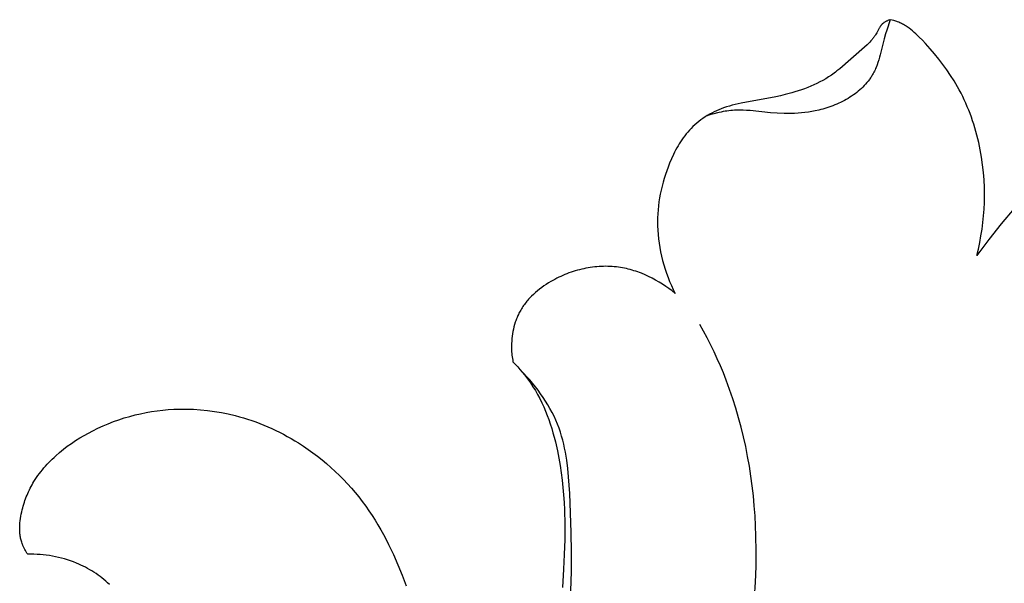
# Model space of a CAD drawing. Units: millimetres. Extents: x -723 to 800, y -531 to 206.
# Drawn here: x 95 to 132, y -113 to -91 of the extents above; entities that cross this region are included whole.
import ezdxf

# ---------------------------------------------------------------- set-up
doc = ezdxf.new("R2010")
doc.units = ezdxf.units.MM
doc.header["$MEASUREMENT"] = 0

msp = doc.modelspace()

# ---------------------------------------------------------------- linework, layer by layer
for p, q in [((127.65199, -91.73362), (127.64455, -91.74427)), ((127.65962, -91.72312), (127.65199, -91.73362)), ((127.66744, -91.7128), (127.65962, -91.72312)), ((127.67547, -91.70265), (127.66744, -91.7128)), ((127.68371, -91.69269), (127.67547, -91.70265)), ((127.69219, -91.68293), (127.68371, -91.69269)), ((127.70091, -91.67338), (127.69219, -91.68293)), ((127.70987, -91.66405), (127.70091, -91.67338)), ((127.71777, -91.65622), (127.70987, -91.66405)), ((127.72585, -91.64857), (127.71777, -91.65622)), ((127.73412, -91.64108), (127.72585, -91.64857)), ((127.74256, -91.63375), (127.73412, -91.64108)), ((127.75117, -91.62659), (127.74256, -91.63375)), ((127.75994, -91.61958), (127.75117, -91.62659)), ((127.76887, -91.61273), (127.75994, -91.61958)), ((127.77794, -91.60604), (127.76887, -91.61273)), ((127.78716, -91.59951), (127.77794, -91.60604)), ((127.79652, -91.59312), (127.78716, -91.59951)), ((127.81562, -91.58082), (127.79652, -91.59312)), ((127.83519, -91.56911), (127.81562, -91.58082)), ((127.85517, -91.55799), (127.83519, -91.56911)), ((127.87553, -91.54744), (127.85517, -91.55799)), ((127.8962, -91.53745), (127.87553, -91.54744)), ((128.02405, -91.48869), (127.89254, -91.88085)), ((127.91714, -91.52802), (127.8962, -91.53745)), ((127.9383, -91.51912), (127.91714, -91.52802)), ((127.95962, -91.51075), (127.9383, -91.51912)), ((127.98105, -91.5029), (127.95962, -91.51075)), ((128.00254, -91.49555), (127.98105, -91.5029)), ((128.02405, -91.48869), (128.00254, -91.49555)), ((128.09451, -91.50519), (128.02405, -91.48869)), ((128.1645, -91.5239), (128.09451, -91.50519)), ((128.19921, -91.53416), (128.1645, -91.5239)), ((128.23367, -91.54509), (128.19921, -91.53416)), ((128.26784, -91.55671), (128.23367, -91.54509)), ((128.30168, -91.56906), (128.26784, -91.55671)), ((128.34008, -91.58417), (128.30168, -91.56906)), ((128.37799, -91.60025), (128.34008, -91.58417)), ((128.41542, -91.61727), (128.37799, -91.60025)), ((128.4524, -91.63522), (128.41542, -91.61727)), ((128.48892, -91.65404), (128.4524, -91.63522)), ((128.52501, -91.67373), (128.48892, -91.65404)), ((128.56067, -91.69423), (128.52501, -91.67373)), ((128.59591, -91.71554), (128.56067, -91.69423)), ((128.63075, -91.73761), (128.59591, -91.71554)), ((127.45632, -92.07861), (127.43818, -92.10612)), ((127.47383, -92.0506), (127.45632, -92.07861)), ((127.49069, -92.02205), (127.47383, -92.0506)), ((127.51628, -91.97556), (127.49069, -92.02205)), ((127.59021, -91.83403), (127.51628, -91.97556)), ((127.60309, -91.81097), (127.59021, -91.83403)), ((127.61638, -91.78827), (127.60309, -91.81097)), ((127.63017, -91.76601), (127.61638, -91.78827)), ((127.64455, -91.74427), (127.63017, -91.76601)), ((127.85151, -92.01304), (127.79709, -92.20879)), ((127.89254, -91.88085), (127.85151, -92.01304)), ((128.66519, -91.76041), (128.63075, -91.73761)), ((128.69926, -91.78392), (128.66519, -91.76041)), ((128.73295, -91.80811), (128.69926, -91.78392)), ((128.79927, -91.85838), (128.73295, -91.80811)), ((128.86425, -91.911), (128.79927, -91.85838)), ((128.92797, -91.96572), (128.86425, -91.911)), ((128.99052, -92.0223), (128.92797, -91.96572)), ((129.05201, -92.08049), (128.99052, -92.0223)), ((129.1125, -92.14007), (129.05201, -92.08049)), ((127.15692, -92.42685), (127.05848, -92.51589)), ((127.20459, -92.38107), (127.15692, -92.42685)), ((127.25097, -92.33424), (127.20459, -92.38107)), ((127.29584, -92.2862), (127.25097, -92.33424)), ((127.31765, -92.26167), (127.29584, -92.2862)), ((127.33901, -92.23678), (127.31765, -92.26167)), ((127.35989, -92.2115), (127.33901, -92.23678)), ((127.38028, -92.18581), (127.35989, -92.2115)), ((127.40014, -92.1597), (127.38028, -92.18581)), ((127.41945, -92.13315), (127.40014, -92.1597)), ((127.43818, -92.10612), (127.41945, -92.13315)), ((127.79709, -92.20879), (127.6472, -92.80295)), ((129.23092, -92.2624), (129.1125, -92.14007)), ((129.34649, -92.38737), (129.23092, -92.2624)), ((129.51783, -92.57921), (129.34649, -92.38737)), ((127.05848, -92.51589), (126.12853, -93.32738)), ((127.6472, -92.80295), (127.62006, -92.90074)), ((129.68393, -92.77314), (129.51783, -92.57921)), ((129.84443, -92.96959), (129.68393, -92.77314)), ((127.52719, -93.18769), (127.4911, -93.28049)), ((127.56045, -93.09332), (127.52719, -93.18769)), ((127.59128, -92.9976), (127.56045, -93.09332)), ((127.62006, -92.90074), (127.59128, -92.9976)), ((129.999, -93.16901), (129.84443, -92.96959)), ((130.14727, -93.37185), (129.999, -93.16901)), ((125.81113, -93.56986), (125.70722, -93.63844)), ((125.91253, -93.49793), (125.81113, -93.56986)), ((125.96754, -93.45664), (125.91253, -93.49793)), ((126.02183, -93.41439), (125.96754, -93.45664)), ((126.12853, -93.32738), (126.02183, -93.41439)), ((127.34321, -93.57943), (127.32383, -93.61117)), ((127.36199, -93.54736), (127.34321, -93.57943)), ((127.38596, -93.50424), (127.36199, -93.54736)), ((127.40889, -93.46054), (127.38596, -93.50424)), ((127.43082, -93.41629), (127.40889, -93.46054)), ((127.4518, -93.37151), (127.43082, -93.41629)), ((127.47187, -93.32624), (127.4518, -93.37151)), ((127.4911, -93.28049), (127.47187, -93.32624)), ((130.2889, -93.57854), (130.14727, -93.37185)), ((130.42353, -93.78952), (130.2889, -93.57854)), ((125.15557, -93.93454), (125.03995, -93.98508)), ((125.26964, -93.88124), (125.15557, -93.93454)), ((125.38201, -93.82508), (125.26964, -93.88124)), ((125.4925, -93.76595), (125.38201, -93.82508)), ((125.60096, -93.70377), (125.4925, -93.76595)), ((125.70722, -93.63844), (125.60096, -93.70377)), ((127.09853, -93.90945), (127.04711, -93.96492)), ((127.14793, -93.85257), (127.09853, -93.90945)), ((127.19524, -93.7943), (127.14793, -93.85257)), ((127.24038, -93.73464), (127.19524, -93.7943)), ((127.26211, -93.70429), (127.24038, -93.73464)), ((127.28327, -93.67359), (127.26211, -93.70429)), ((127.30385, -93.64255), (127.28327, -93.67359)), ((127.32383, -93.61117), (127.30385, -93.64255)), ((130.48811, -93.89676), (130.42353, -93.78952)), ((130.55081, -94.00524), (130.48811, -93.89676)), ((124.07864, -94.30162), (123.90023, -94.34491)), ((124.32277, -94.23575), (124.07864, -94.30162)), ((124.44428, -94.19974), (124.32277, -94.23575)), ((124.56522, -94.16156), (124.44428, -94.19974)), ((124.68542, -94.12109), (124.56522, -94.16156)), ((124.80471, -94.07826), (124.68542, -94.12109)), ((124.92295, -94.03295), (124.80471, -94.07826)), ((125.03995, -93.98508), (124.92295, -94.03295)), ((126.63745, -94.3137), (126.57277, -94.35783)), ((126.70075, -94.26814), (126.63745, -94.3137)), ((126.76259, -94.22116), (126.70075, -94.26814)), ((126.82289, -94.17274), (126.76259, -94.22116)), ((126.88157, -94.12291), (126.82289, -94.17274)), ((126.93855, -94.07166), (126.88157, -94.12291)), ((126.99376, -94.01899), (126.93855, -94.07166)), ((127.04711, -93.96492), (126.99376, -94.01899)), ((130.61793, -94.12671), (130.55081, -94.00524)), ((130.6827, -94.24971), (130.61793, -94.12671)), ((130.74513, -94.37417), (130.6827, -94.24971)), ((122.2005, -94.67509), (122.0899, -94.70151)), ((122.42309, -94.62832), (122.2005, -94.67509)), ((123.72162, -94.38479), (122.42309, -94.62832)), ((123.90023, -94.34491), (123.72162, -94.38479)), ((125.94144, -94.68972), (125.86728, -94.71927)), ((126.01501, -94.6587), (125.94144, -94.68972)), ((126.08791, -94.6262), (126.01501, -94.6587)), ((126.16006, -94.59223), (126.08791, -94.6262)), ((126.23138, -94.5568), (126.16006, -94.59223)), ((126.30179, -94.5199), (126.23138, -94.5568)), ((126.37121, -94.48156), (126.30179, -94.5199)), ((126.43957, -94.44176), (126.37121, -94.48156)), ((126.50678, -94.40051), (126.43957, -94.44176)), ((126.57277, -94.35783), (126.50678, -94.40051)), ((130.80522, -94.50004), (130.74513, -94.37417)), ((130.86297, -94.62725), (130.80522, -94.50004)), ((130.9184, -94.75574), (130.86297, -94.62725)), ((121.234, -95.03916), (121.15019, -95.08852)), ((121.31921, -94.99235), (121.234, -95.03916)), ((121.39022, -95.02394), (121.25102, -95.06552)), ((121.40572, -94.94814), (121.31921, -94.99235)), ((121.53089, -94.98689), (121.39022, -95.02394)), ((121.49341, -94.9066), (121.40572, -94.94814)), ((121.58218, -94.86776), (121.49341, -94.9066)), ((121.60171, -94.97019), (121.53089, -94.98689)), ((121.67193, -94.83169), (121.58218, -94.86776)), ((121.67279, -94.95478), (121.60171, -94.97019)), ((121.76255, -94.79845), (121.67193, -94.83169)), ((121.74412, -94.94071), (121.67279, -94.95478)), ((121.81567, -94.92804), (121.74412, -94.94071)), ((121.87078, -94.76272), (121.76255, -94.79845)), ((121.88739, -94.91683), (121.81567, -94.92804)), ((121.97995, -94.73056), (121.87078, -94.76272)), ((121.95926, -94.90712), (121.88739, -94.91683)), ((122.03124, -94.89897), (121.95926, -94.90712)), ((122.0899, -94.70151), (121.97995, -94.73056)), ((122.10331, -94.89243), (122.03124, -94.89897)), ((122.17543, -94.88756), (122.10331, -94.89243)), ((122.24758, -94.88441), (122.17543, -94.88756)), ((122.31109, -94.88308), (122.24758, -94.88441)), ((122.3746, -94.88302), (122.31109, -94.88308)), ((122.50159, -94.88631), (122.3746, -94.88302)), ((122.62855, -94.89343), (122.50159, -94.88631)), ((122.7555, -94.90355), (122.62855, -94.89343)), ((123.52194, -94.9821), (122.7555, -94.90355)), ((123.78078, -95.00032), (123.52194, -94.9821)), ((124.03973, -95.01049), (123.78078, -95.00032)), ((124.16927, -95.01207), (124.03973, -95.01049)), ((124.29886, -95.01103), (124.16927, -95.01207)), ((124.4285, -95.00717), (124.29886, -95.01103)), ((124.5582, -95.0003), (124.4285, -95.00717)), ((124.68798, -94.99021), (124.5582, -95.0003)), ((124.81783, -94.9767), (124.68798, -94.99021)), ((124.94776, -94.95956), (124.81783, -94.9767)), ((125.07779, -94.93861), (124.94776, -94.95956)), ((125.20791, -94.91362), (125.07779, -94.93861)), ((125.33814, -94.88441), (125.20791, -94.91362)), ((125.41425, -94.86532), (125.33814, -94.88441)), ((125.49032, -94.84472), (125.41425, -94.86532)), ((125.56626, -94.82262), (125.49032, -94.84472)), ((125.64201, -94.79902), (125.56626, -94.82262)), ((125.71748, -94.77393), (125.64201, -94.79902)), ((125.7926, -94.74734), (125.71748, -94.77393)), ((125.86728, -94.71927), (125.7926, -94.74734)), ((130.9715, -94.88546), (130.9184, -94.75574)), ((131.02229, -95.01635), (130.9715, -94.88546)), ((131.07077, -95.14834), (131.02229, -95.01635)), ((120.75591, -95.37171), (120.68276, -95.43525)), ((120.83111, -95.3104), (120.75591, -95.37171)), ((120.90824, -95.25138), (120.83111, -95.3104)), ((120.9872, -95.19469), (120.90824, -95.25138)), ((121.06789, -95.14038), (120.9872, -95.19469)), ((121.15019, -95.08852), (121.06789, -95.14038)), ((121.25102, -95.06552), (121.11356, -95.11118)), ((131.11694, -95.28137), (131.07077, -95.14834)), ((131.16081, -95.41539), (131.11694, -95.28137)), ((131.20238, -95.55034), (131.16081, -95.41539)), ((120.35806, -95.77586), (120.30191, -95.84693)), ((120.41628, -95.70642), (120.35806, -95.77586)), ((120.47664, -95.63867), (120.41628, -95.70642)), ((120.54302, -95.56878), (120.47664, -95.63867)), ((120.61176, -95.50095), (120.54302, -95.56878)), ((120.68276, -95.43525), (120.61176, -95.50095)), ((131.27865, -95.82276), (131.20238, -95.55034)), ((120.09673, -96.14578), (120.04998, -96.22372)), ((120.14524, -96.06905), (120.09673, -96.14578)), ((120.19556, -95.99361), (120.14524, -96.06905)), ((120.24776, -95.91955), (120.19556, -95.99361)), ((120.30191, -95.84693), (120.24776, -95.91955)), ((131.34581, -96.09817), (131.27865, -95.82276)), ((131.40388, -96.37608), (131.34581, -96.09817)), ((119.91959, -96.46395), (119.87921, -96.54589)), ((119.96147, -96.38289), (119.91959, -96.46395)), ((120.00491, -96.30278), (119.96147, -96.38289)), ((120.04998, -96.22372), (120.00491, -96.30278)), ((131.45292, -96.65602), (131.40388, -96.37608)), ((119.7314, -96.88074), (119.67622, -97.02135)), ((119.80269, -96.71206), (119.7314, -96.88074)), ((119.87921, -96.54589), (119.80269, -96.71206)), ((131.49296, -96.9375), (131.45292, -96.65602)), ((119.62432, -97.16314), (119.57578, -97.30602)), ((119.67622, -97.02135), (119.62432, -97.16314)), ((131.52405, -97.22005), (131.49296, -96.9375)), ((131.54623, -97.50318), (131.52405, -97.22005)), ((119.48905, -97.59477), (119.451, -97.74047)), ((119.53067, -97.44992), (119.48905, -97.59477)), ((119.57578, -97.30602), (119.53067, -97.44992)), ((131.55954, -97.78642), (131.54623, -97.50318)), ((119.41658, -97.88697), (119.38588, -98.03417)), ((119.451, -97.74047), (119.41658, -97.88697)), ((131.56402, -98.06929), (131.55954, -97.78642)), ((119.33589, -98.33038), (119.31675, -98.47923)), ((119.35896, -98.182), (119.33589, -98.33038)), ((119.38588, -98.03417), (119.35896, -98.182)), ((131.54834, -98.60461), (131.55972, -98.35131)), ((131.55972, -98.35131), (131.56402, -98.06929)), ((119.30161, -98.62848), (119.29053, -98.77805)), ((119.31675, -98.47923), (119.30161, -98.62848)), ((131.52992, -98.85678), (131.54834, -98.60461)), ((132.67874, -98.57838), (132.19028, -99.15127)), ((119.28359, -98.92785), (119.28086, -99.07781)), ((119.28086, -99.07781), (119.28242, -99.22786)), ((119.29053, -98.77805), (119.28359, -98.92785)), ((131.47221, -99.35753), (131.50452, -99.10777)), ((131.50452, -99.10777), (131.52992, -98.85678)), ((119.28242, -99.22786), (119.2891, -99.39249)), ((119.2891, -99.39249), (119.30091, -99.55699)), ((131.43305, -99.60601), (131.47221, -99.35753)), ((132.19028, -99.15127), (131.72229, -99.73999)), ((119.30091, -99.55699), (119.31773, -99.72121)), ((119.31773, -99.72121), (119.33945, -99.88501)), ((131.72229, -99.73999), (131.27515, -100.34326)), ((131.33445, -100.09892), (131.38711, -99.85315)), ((131.38711, -99.85315), (131.43305, -99.60601)), ((119.33945, -99.88501), (119.36596, -100.04825)), ((119.36596, -100.04825), (119.39714, -100.21077)), ((119.39714, -100.21077), (119.43288, -100.37245)), ((131.27515, -100.34326), (131.33445, -100.09892)), ((119.43288, -100.37245), (119.47306, -100.53315)), ((119.47306, -100.53315), (119.51756, -100.69271)), ((116.03314, -100.9715), (115.95475, -100.99948)), ((116.11202, -100.94508), (116.03314, -100.9715)), ((116.19133, -100.92025), (116.11202, -100.94508)), ((116.27106, -100.89703), (116.19133, -100.92025)), ((116.35117, -100.87542), (116.27106, -100.89703)), ((116.43163, -100.85545), (116.35117, -100.87542)), ((116.5124, -100.83713), (116.43163, -100.85545)), ((116.59344, -100.82048), (116.5124, -100.83713)), ((116.67473, -100.80552), (116.59344, -100.82048)), ((116.75623, -100.79227), (116.67473, -100.80552)), ((116.8379, -100.78074), (116.75623, -100.79227)), ((116.91972, -100.77095), (116.8379, -100.78074)), ((117.00164, -100.76291), (116.91972, -100.77095)), ((117.08364, -100.75665), (117.00164, -100.76291)), ((117.16569, -100.75218), (117.08364, -100.75665)), ((117.24774, -100.74952), (117.16569, -100.75218)), ((117.32976, -100.74869), (117.24774, -100.74952)), ((117.41173, -100.74969), (117.32976, -100.74869)), ((117.4936, -100.75256), (117.41173, -100.74969)), ((117.57534, -100.75731), (117.4936, -100.75256)), ((117.65693, -100.76395), (117.57534, -100.75731)), ((117.73832, -100.7725), (117.65693, -100.76395)), ((117.81948, -100.78298), (117.73832, -100.7725)), ((117.89227, -100.79406), (117.81948, -100.78298)), ((117.96482, -100.80669), (117.89227, -100.79406)), ((118.03713, -100.82084), (117.96482, -100.80669)), ((118.10917, -100.83648), (118.03713, -100.82084)), ((118.18092, -100.85358), (118.10917, -100.83648)), ((118.25237, -100.87212), (118.18092, -100.85358)), ((118.32349, -100.89206), (118.25237, -100.87212)), ((118.39427, -100.91339), (118.32349, -100.89206)), ((118.46468, -100.93606), (118.39427, -100.91339)), ((118.53472, -100.96006), (118.46468, -100.93606)), ((118.60435, -100.98535), (118.53472, -100.96006)), ((119.51756, -100.69271), (119.56629, -100.85099)), ((119.56629, -100.85099), (119.61912, -101.00786)), ((115.27639, -101.31904), (115.18783, -101.37206)), ((115.34894, -101.27772), (115.27639, -101.31904)), ((115.42228, -101.23782), (115.34894, -101.27772)), ((115.49637, -101.19934), (115.42228, -101.23782)), ((115.57117, -101.16231), (115.49637, -101.19934)), ((115.64666, -101.12675), (115.57117, -101.16231)), ((115.72279, -101.09266), (115.64666, -101.12675)), ((115.79954, -101.06008), (115.72279, -101.09266)), ((115.87687, -101.02901), (115.79954, -101.06008)), ((115.95475, -100.99948), (115.87687, -101.02901)), ((118.67356, -101.01191), (118.60435, -100.98535)), ((118.81065, -101.06871), (118.67356, -101.01191)), ((118.94584, -101.13025), (118.81065, -101.06871)), ((119.07898, -101.19629), (118.94584, -101.13025)), ((119.20991, -101.26662), (119.07898, -101.19629)), ((119.33849, -101.34101), (119.20991, -101.26662)), ((119.46456, -101.41924), (119.33849, -101.34101)), ((119.61912, -101.00786), (119.67593, -101.16318)), ((119.67593, -101.16318), (119.73661, -101.31679)), ((119.73661, -101.31679), (119.80106, -101.46856)), ((114.7694, -101.66966), (114.6917, -101.73577)), ((114.84931, -101.60576), (114.7694, -101.66966)), ((114.93126, -101.54407), (114.84931, -101.60576)), ((115.01511, -101.48457), (114.93126, -101.54407)), ((115.10069, -101.42723), (115.01511, -101.48457)), ((115.18783, -101.37206), (115.10069, -101.42723)), ((119.58797, -101.50107), (119.46456, -101.41924)), ((119.70858, -101.5863), (119.58797, -101.50107)), ((119.82623, -101.67469), (119.70858, -101.5863)), ((119.80106, -101.46856), (119.86915, -101.61835)), ((119.94077, -101.76602), (119.82623, -101.67469)), ((119.86915, -101.61835), (119.94077, -101.76602)), ((114.37369, -102.06103), (114.34195, -102.10001)), ((114.4062, -102.02262), (114.37369, -102.06103)), ((114.43947, -101.98479), (114.4062, -102.02262)), ((114.47346, -101.94752), (114.43947, -101.98479)), ((114.50817, -101.91082), (114.47346, -101.94752)), ((114.54357, -101.87468), (114.50817, -101.91082)), ((114.61637, -101.80411), (114.54357, -101.87468)), ((114.6917, -101.73577), (114.61637, -101.80411)), ((114.11825, -102.43264), (114.09695, -102.47192)), ((114.14309, -102.38902), (114.11825, -102.43264)), ((114.16886, -102.34599), (114.14309, -102.38902)), ((114.19554, -102.30354), (114.16886, -102.34599)), ((114.22312, -102.26168), (114.19554, -102.30354)), ((114.25157, -102.22039), (114.22312, -102.26168)), ((114.28087, -102.17969), (114.25157, -102.22039)), ((114.31101, -102.13956), (114.28087, -102.17969)), ((114.34195, -102.10001), (114.31101, -102.13956)), ((113.95338, -102.80081), (113.93874, -102.84349)), ((113.96875, -102.75844), (113.95338, -102.80081)), ((113.98485, -102.71639), (113.96875, -102.75844)), ((114.00168, -102.67469), (113.98485, -102.71639)), ((114.01925, -102.63335), (114.00168, -102.67469)), ((114.03756, -102.59238), (114.01925, -102.63335)), ((114.05661, -102.55181), (114.03756, -102.59238)), ((114.07641, -102.51165), (114.05661, -102.55181)), ((114.09695, -102.47192), (114.07641, -102.51165)), ((113.84751, -103.19385), (113.83179, -103.28329)), ((113.86604, -103.10501), (113.84751, -103.19385)), ((113.88741, -103.01691), (113.86604, -103.10501)), ((113.91164, -102.92969), (113.88741, -103.01691)), ((113.93874, -102.84349), (113.91164, -102.92969)), ((121.14645, -103.43942), (120.87207, -102.93014)), ((113.80129, -103.55379), (113.7966, -103.64422)), ((113.8087, -103.4634), (113.80129, -103.55379)), ((113.81886, -103.37319), (113.8087, -103.4634)), ((113.83179, -103.28329), (113.81886, -103.37319)), ((121.40346, -103.95802), (121.14645, -103.43942)), ((113.7966, -103.64422), (113.79461, -103.73455)), ((113.79461, -103.73455), (113.79531, -103.82463)), ((113.79531, -103.82463), (113.79746, -103.88938)), ((113.79746, -103.88938), (113.80099, -103.95392)), ((113.80099, -103.95392), (113.80589, -104.01827)), ((113.80589, -104.01827), (113.81218, -104.08241)), ((113.81218, -104.08241), (113.81983, -104.14634)), ((113.81983, -104.14634), (113.82885, -104.21007)), ((113.82885, -104.21007), (113.83924, -104.27358)), ((113.83924, -104.27358), (113.85099, -104.33689)), ((121.52508, -104.22066), (121.40346, -103.95802)), ((121.64192, -104.48547), (121.52508, -104.22066)), ((113.85099, -104.33689), (113.94023, -104.42944)), ((113.94023, -104.42944), (114.02773, -104.52378)), ((114.02773, -104.52378), (114.11336, -104.61991)), ((114.11336, -104.61991), (114.19695, -104.71783)), ((114.25989, -104.77472), (114.1462, -104.65788)), ((121.75382, -104.75237), (121.64192, -104.48547)), ((114.19695, -104.71783), (114.27836, -104.81756)), ((114.37141, -104.89447), (114.25989, -104.77472)), ((114.27836, -104.81756), (114.35744, -104.91908)), ((114.35744, -104.91908), (114.43404, -105.0224)), ((114.48054, -105.01705), (114.37141, -104.89447)), ((114.43404, -105.0224), (114.50801, -105.12754)), ((114.58705, -105.14236), (114.48054, -105.01705)), ((121.86064, -105.02132), (121.75382, -104.75237)), ((121.99035, -105.36999), (121.86064, -105.02132)), ((114.50801, -105.12754), (114.60225, -105.27032)), ((114.69074, -105.27033), (114.58705, -105.14236)), ((114.60225, -105.27032), (114.69172, -105.41612)), ((114.79138, -105.40087), (114.69074, -105.27033)), ((114.69172, -105.41612), (114.77653, -105.56477)), ((114.88876, -105.5339), (114.79138, -105.40087)), ((122.11153, -105.72175), (121.99035, -105.36999)), ((114.77653, -105.56477), (114.85684, -105.71607)), ((114.85684, -105.71607), (114.93279, -105.86985)), ((114.98264, -105.66933), (114.88876, -105.5339)), ((115.07281, -105.80707), (114.98264, -105.66933)), ((122.22431, -106.07641), (122.11153, -105.72175)), ((100.48202, -106.17404), (100.69092, -106.14935)), ((100.69092, -106.14935), (100.90036, -106.13048)), ((100.90036, -106.13048), (101.1102, -106.11743)), ((101.1102, -106.11743), (101.32032, -106.11021)), ((101.32032, -106.11021), (101.58432, -106.10939)), ((101.58432, -106.10939), (101.84825, -106.11769)), ((101.84825, -106.11769), (102.1118, -106.13501)), ((102.1118, -106.13501), (102.37465, -106.16125)), ((102.37465, -106.16125), (102.63651, -106.19634)), ((114.93279, -105.86985), (115.0045, -106.02591)), ((115.0045, -106.02591), (115.07213, -106.18408)), ((115.15905, -105.94705), (115.07281, -105.80707)), ((115.24114, -106.08918), (115.15905, -105.94705)), ((115.31886, -106.23338), (115.24114, -106.08918)), ((122.32882, -106.43376), (122.22431, -106.07641)), ((98.84563, -106.58033), (99.04559, -106.50931)), ((99.04559, -106.50931), (99.24712, -106.44405)), ((99.24712, -106.44405), (99.45009, -106.38457)), ((99.45009, -106.38457), (99.65438, -106.33088)), ((99.65438, -106.33088), (99.85984, -106.28297)), ((99.85984, -106.28297), (100.06635, -106.24086)), ((100.06635, -106.24086), (100.27379, -106.20455)), ((100.27379, -106.20455), (100.48202, -106.17404)), ((102.63651, -106.19634), (102.89705, -106.24018)), ((102.89705, -106.24018), (103.15598, -106.29268)), ((103.15598, -106.29268), (103.41298, -106.35375)), ((103.41298, -106.35375), (103.57011, -106.39557)), ((103.57011, -106.39557), (103.72633, -106.44056)), ((103.72633, -106.44056), (103.88163, -106.48868)), ((103.88163, -106.48868), (104.03593, -106.53991)), ((115.07213, -106.18408), (115.1358, -106.34416)), ((115.1358, -106.34416), (115.19566, -106.50597)), ((115.19566, -106.50597), (115.25185, -106.66933)), ((115.39199, -106.37956), (115.31886, -106.23338)), ((115.46032, -106.52763), (115.39199, -106.37956)), ((115.52361, -106.67752), (115.46032, -106.52763)), ((122.42515, -106.79363), (122.32882, -106.43376)), ((98.06405, -106.92202), (98.25645, -106.82797)), ((98.25645, -106.82797), (98.45093, -106.73967)), ((98.45093, -106.73967), (98.64737, -106.65712)), ((98.64737, -106.65712), (98.84563, -106.58033)), ((104.03593, -106.53991), (104.18921, -106.59419)), ((104.18921, -106.59419), (104.34141, -106.65149)), ((104.34141, -106.65149), (104.49249, -106.71177)), ((104.49249, -106.71177), (104.64241, -106.775)), ((104.64241, -106.775), (104.79112, -106.84112)), ((104.79112, -106.84112), (104.93856, -106.91012)), ((115.25185, -106.66933), (115.30451, -106.83405)), ((115.30451, -106.83405), (115.35377, -106.99995)), ((115.58165, -106.82914), (115.52361, -106.67752)), ((115.63194, -106.97509), (115.58165, -106.82914)), ((122.51345, -107.15581), (122.42515, -106.79363)), ((97.41486, -107.29452), (97.5734, -107.19484)), ((97.5734, -107.19484), (97.73469, -107.09953)), ((97.73469, -107.09953), (97.89835, -107.0086)), ((97.89835, -107.0086), (98.06405, -106.92202)), ((104.93856, -106.91012), (105.08471, -106.98193)), ((105.08471, -106.98193), (105.22951, -107.05654)), ((105.22951, -107.05654), (105.37291, -107.13389)), ((105.37291, -107.13389), (105.51487, -107.21395)), ((105.51487, -107.21395), (105.65535, -107.29668)), ((115.35377, -106.99995), (115.39978, -107.16684)), ((115.39978, -107.16684), (115.44267, -107.33454)), ((115.67754, -107.12244), (115.63194, -106.97509)), ((115.71874, -107.27108), (115.67754, -107.12244)), ((115.75581, -107.42092), (115.71874, -107.27108)), ((122.59381, -107.52012), (122.51345, -107.15581)), ((96.81509, -107.7371), (96.95917, -107.61986)), ((96.95917, -107.61986), (97.10739, -107.50702)), ((97.10739, -107.50702), (97.2594, -107.39858)), ((97.2594, -107.39858), (97.41486, -107.29452)), ((105.65535, -107.29668), (105.7943, -107.38205)), ((105.7943, -107.38205), (105.97745, -107.50012)), ((105.97745, -107.50012), (106.15769, -107.62271)), ((106.15769, -107.62271), (106.33492, -107.74971)), ((115.44267, -107.33454), (115.51965, -107.67162)), ((115.78903, -107.57185), (115.75581, -107.42092)), ((115.81868, -107.72379), (115.78903, -107.57185)), ((122.66638, -107.88636), (122.59381, -107.52012)), ((96.47537, -108.04951), (96.5408, -107.98482)), ((96.5408, -107.98482), (96.60753, -107.92123)), ((96.60753, -107.92123), (96.67552, -107.85875)), ((96.67552, -107.85875), (96.81509, -107.7371)), ((106.33492, -107.74971), (106.50904, -107.88103)), ((106.50904, -107.88103), (106.67995, -108.01654)), ((115.51965, -107.67162), (115.57429, -107.94714)), ((115.57429, -107.94714), (115.62209, -108.22327)), ((115.84505, -107.87662), (115.81868, -107.72379)), ((115.8684, -108.03025), (115.84505, -107.87662)), ((122.73125, -108.25434), (122.66638, -107.88636)), ((96.16928, -108.38956), (96.22754, -108.31933)), ((96.22754, -108.31933), (96.28733, -108.25021)), ((96.28733, -108.25021), (96.34859, -108.1822)), ((96.34859, -108.1822), (96.41128, -108.1153)), ((96.41128, -108.1153), (96.47537, -108.04951)), ((106.67995, -108.01654), (106.84755, -108.15616)), ((106.84755, -108.15616), (107.01175, -108.29976)), ((107.01175, -108.29976), (107.17244, -108.44725)), ((115.62209, -108.22327), (115.66336, -108.49998)), ((115.9072, -108.33953), (115.8684, -108.03025)), ((115.9373, -108.65082), (115.9072, -108.33953)), ((122.78857, -108.62386), (122.73125, -108.25434)), ((95.90233, -108.75738), (95.95232, -108.68159)), ((95.95232, -108.68159), (96.00406, -108.60692)), ((96.00406, -108.60692), (96.05749, -108.53335)), ((96.05749, -108.53335), (96.11258, -108.4609)), ((96.11258, -108.4609), (96.16928, -108.38956)), ((107.17244, -108.44725), (107.32953, -108.59852)), ((107.32953, -108.59852), (107.48292, -108.75347)), ((115.66336, -108.49998), (115.69844, -108.7772)), ((115.98035, -109.2763), (115.9373, -108.65082)), ((122.83843, -108.99474), (122.78857, -108.62386)), ((95.68317, -109.14603), (95.71506, -109.08234)), ((95.71506, -109.08234), (95.74811, -109.01931)), ((95.74811, -109.01931), (95.78231, -108.95696)), ((95.78231, -108.95696), (95.81765, -108.89528)), ((95.81765, -108.89528), (95.85412, -108.83429)), ((95.85412, -108.83429), (95.90233, -108.75738)), ((107.48292, -108.75347), (107.6325, -108.91198)), ((107.6325, -108.91198), (107.77818, -109.07395)), ((107.77818, -109.07395), (107.91987, -109.23928)), ((115.69844, -108.7772), (115.72765, -109.0549)), ((115.72765, -109.0549), (115.7513, -109.333)), ((122.88097, -109.36677), (122.83843, -108.99474)), ((95.51687, -109.542), (95.54156, -109.47438)), ((95.54156, -109.47438), (95.56747, -109.40741)), ((95.56747, -109.40741), (95.5946, -109.34108)), ((95.5946, -109.34108), (95.62294, -109.2754)), ((95.62294, -109.2754), (95.65246, -109.21039)), ((95.65246, -109.21039), (95.68317, -109.14603)), ((107.91987, -109.23928), (108.05745, -109.40786)), ((108.05745, -109.40786), (108.19084, -109.57958)), ((115.7513, -109.333), (115.76972, -109.61148)), ((116.04148, -110.74484), (115.98035, -109.2763)), ((122.9163, -109.73978), (122.88097, -109.36677)), ((95.41214, -109.88964), (95.43055, -109.81885)), ((95.43055, -109.81885), (95.45024, -109.74869)), ((95.45024, -109.74869), (95.4712, -109.67916)), ((95.4712, -109.67916), (95.49341, -109.61026)), ((95.49341, -109.61026), (95.51687, -109.542)), ((108.19084, -109.57958), (108.31993, -109.75434)), ((108.31993, -109.75434), (108.44053, -109.92599)), ((115.76972, -109.61148), (115.78323, -109.89027)), ((122.94454, -110.11356), (122.9163, -109.73978)), ((95.33561, -110.30032), (95.34655, -110.21742)), ((95.34655, -110.21742), (95.35985, -110.13476)), ((95.35985, -110.13476), (95.37533, -110.05248)), ((95.37533, -110.05248), (95.39282, -109.97073)), ((95.39282, -109.97073), (95.41214, -109.88964)), ((108.44053, -109.92599), (108.55714, -110.10024)), ((108.55714, -110.10024), (108.66988, -110.27697)), ((115.78323, -109.89027), (115.79683, -110.44861)), ((122.96581, -110.48792), (122.94454, -110.11356)), ((95.31844, -110.59039), (95.31871, -110.5491)), ((95.31896, -110.63158), (95.31844, -110.59039)), ((95.31871, -110.5491), (95.31974, -110.50773)), ((95.31974, -110.50773), (95.32151, -110.4663)), ((95.32151, -110.4663), (95.32721, -110.38332)), ((95.32721, -110.38332), (95.33561, -110.30032)), ((108.66988, -110.27697), (108.77885, -110.45604)), ((108.77885, -110.45604), (108.88419, -110.63733)), ((115.79683, -110.44861), (115.79467, -111.00761)), ((122.98023, -110.86267), (122.96581, -110.48792)), ((95.32029, -110.67266), (95.31896, -110.63158)), ((95.32245, -110.71362), (95.32029, -110.67266)), ((95.32546, -110.75442), (95.32245, -110.71362)), ((95.32935, -110.79506), (95.32546, -110.75442)), ((95.33413, -110.83551), (95.32935, -110.79506)), ((95.33983, -110.87577), (95.33413, -110.83551)), ((95.34648, -110.91581), (95.33983, -110.87577)), ((95.35408, -110.95562), (95.34648, -110.91581)), ((95.36267, -110.99517), (95.35408, -110.95562)), ((108.88419, -110.63733), (108.98599, -110.8207)), ((108.98599, -110.8207), (109.08438, -111.00602)), ((116.05236, -111.47633), (116.04148, -110.74484)), ((122.98927, -111.4441), (122.98023, -110.86267)), ((95.37227, -111.03445), (95.36267, -110.99517)), ((95.38289, -111.07345), (95.37227, -111.03445)), ((95.39457, -111.11214), (95.38289, -111.07345)), ((95.40731, -111.15051), (95.39457, -111.11214)), ((95.42116, -111.18854), (95.40731, -111.15051)), ((95.43069, -111.21293), (95.42116, -111.18854)), ((95.44067, -111.23716), (95.43069, -111.21293)), ((95.46194, -111.28516), (95.44067, -111.23716)), ((95.48483, -111.3325), (95.46194, -111.28516)), ((95.50924, -111.37916), (95.48483, -111.3325)), ((109.08438, -111.00602), (109.17948, -111.19315)), ((109.17948, -111.19315), (109.36023, -111.57236)), ((115.79467, -111.00761), (115.77932, -111.56687)), ((95.53503, -111.42511), (95.50924, -111.37916)), ((95.5621, -111.47031), (95.53503, -111.42511)), ((95.59033, -111.51474), (95.5621, -111.47031)), ((95.6196, -111.55836), (95.59033, -111.51474)), ((95.73601, -111.55712), (95.6196, -111.55836)), ((95.8526, -111.55877), (95.73601, -111.55712)), ((95.96926, -111.56333), (95.8526, -111.55877)), ((96.08591, -111.57081), (95.96926, -111.56333)), ((96.20246, -111.58122), (96.08591, -111.57081)), ((96.3188, -111.59458), (96.20246, -111.58122)), ((96.43484, -111.61088), (96.3188, -111.59458)), ((96.5505, -111.63014), (96.43484, -111.61088)), ((96.66569, -111.65238), (96.5505, -111.63014)), ((96.78029, -111.6776), (96.66569, -111.65238)), ((96.89423, -111.70581), (96.78029, -111.6776)), ((97.00742, -111.73702), (96.89423, -111.70581)), ((109.36023, -111.57236), (109.52918, -111.95727)), ((115.77932, -111.56687), (115.75337, -112.126)), ((116.04847, -112.20604), (116.05236, -111.47633)), ((122.98219, -112.02556), (122.98927, -111.4441)), ((97.11974, -111.77125), (97.00742, -111.73702)), ((97.23113, -111.8085), (97.11974, -111.77125)), ((97.34147, -111.84878), (97.23113, -111.8085)), ((97.45068, -111.89211), (97.34147, -111.84878)), ((97.53628, -111.92857), (97.45068, -111.89211)), ((97.62106, -111.96694), (97.53628, -111.92857)), ((97.70494, -112.00719), (97.62106, -111.96694)), ((97.78787, -112.04931), (97.70494, -112.00719)), ((97.86978, -112.09328), (97.78787, -112.04931)), ((109.52918, -111.95727), (109.68723, -112.34683)), ((122.95906, -112.60659), (122.98219, -112.02556)), ((97.95062, -112.13909), (97.86978, -112.09328)), ((98.03033, -112.18672), (97.95062, -112.13909)), ((98.10884, -112.23616), (98.03033, -112.18672)), ((98.18609, -112.28739), (98.10884, -112.23616)), ((98.26201, -112.3404), (98.18609, -112.28739)), ((98.33656, -112.39517), (98.26201, -112.3404)), ((98.40967, -112.45168), (98.33656, -112.39517)), ((109.68723, -112.34683), (109.83531, -112.74)), ((115.75337, -112.126), (115.71009, -112.8083)), ((116.02857, -112.93405), (116.04847, -112.20604)), ((98.48127, -112.50993), (98.40967, -112.45168)), ((98.55131, -112.56989), (98.48127, -112.50993)), ((98.61972, -112.63155), (98.55131, -112.56989)), ((98.68644, -112.6949), (98.61972, -112.63155)), ((122.91994, -113.18674), (122.95906, -112.60659))]:
    msp.add_line(p, q)

doc.saveas('drawing.dxf')
